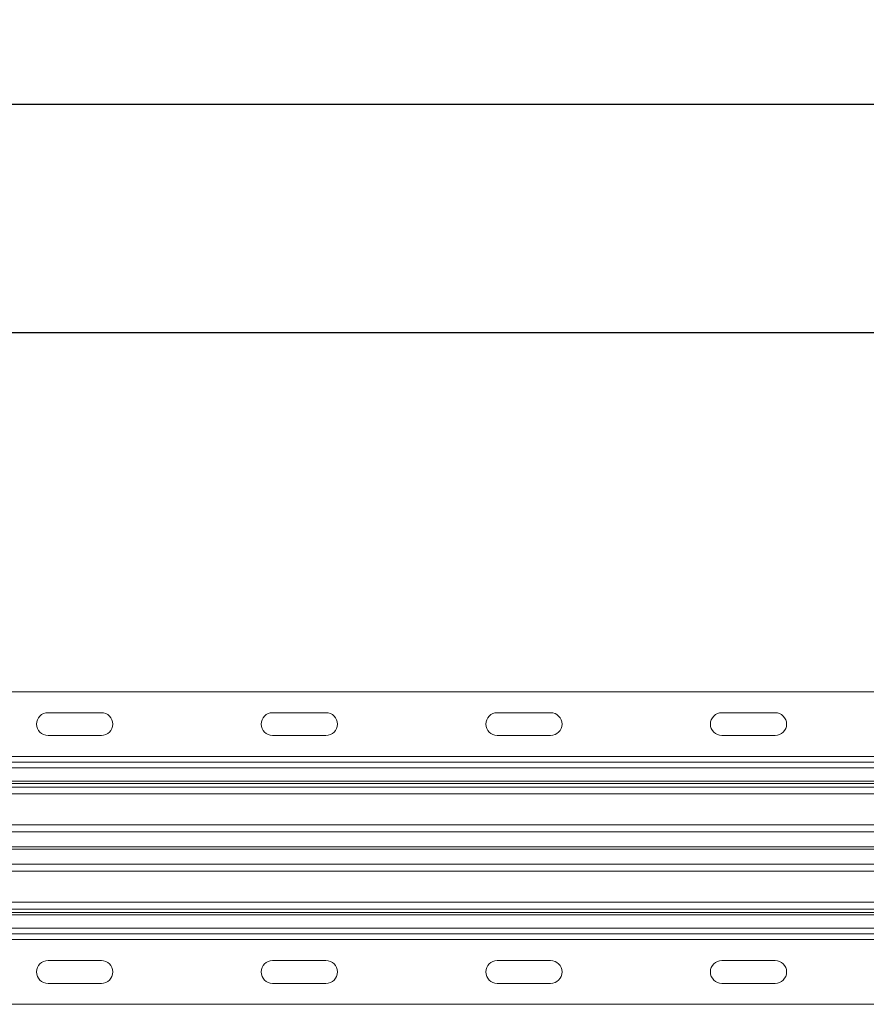
# Model space of a CAD drawing. Units: millimetres. Extents: x 397 to 3937, y 511 to 2336.
# Drawn here: x 2605 to 3049, y 1819 to 2336 of the extents above; entities that cross this region are included whole.
import ezdxf

# ---------------------------------------------------------------- set-up
doc = ezdxf.new("R2010")
doc.units = ezdxf.units.MM
doc.header["$LTSCALE"] = 15
doc.linetypes.add('SLD-Durchgehend', pattern=[0])
doc.layers.add('MAßLINIE_MAßZEICHNUNGEN', color=7, linetype='SLD-Durchgehend')
doc.styles.add('SLDTEXTSTYLE0', font='Opinion Pro')
doc.dimstyles.new('SLDDIMSTYLE0', dxfattribs={"dimtxt": 77.049561, "dimasz": 52.5, "dimexe": 0, "dimexo": 0.0625, "dimgap": 19.26239, "dimtad": 0, "dimdec": 0, "dimrnd": 1e-09, "dimzin": 12, "dimdsep": 46, "dimtxsty": 'SLDTEXTSTYLE0', "dimsah": 1, "dimcen": 0.09, "dimadec": 0, "dimazin": 3, "dimtfac": 1, "dimtdec": 0, "dimtofl": 0, "dimtmove": 0, "dimatfit": 3, "dimfxl": 1, "dimfrac": 2, "dimtolj": 1, "dimtzin": 12, "dimarcsym": 0})

# ---------------------------------------------------------------- blocks, each defined once
blk = doc.blocks.new('_D_4')
at = {"layer": 'MAßLINIE_MAßZEICHNUNGEN', "color": 7}
for p, q in [((690.75, 1987.98), (690.75, 2305.98)), ((3784.75, 1987.98), (3784.75, 2305.98)), ((690.75, 2290.98), (2121.62, 2290.98)), ((3784.75, 2290.98), (2356.8, 2290.98))]:
    blk.add_line(p, q, dxfattribs=at)
for points in [[(690.75, 2290.98), (743.25, 2268.48), (743.25, 2313.48)], [(3784.75, 2290.98), (3732.25, 2313.48), (3732.25, 2268.48)]]:
    blk.add_solid(points, dxfattribs=at)
at = {"layer": 'MAßLINIE_MAßZEICHNUNGEN', "color": 7, "insert": (2121.62, 2334.14), "char_height": 79.375, "attachment_point": 1, "style": 'SLDTEXTSTYLE0'}
blk.add_mtext('3094', dxfattribs=at)
blk = doc.blocks.new('_D_5')
at = {"layer": 'MAßLINIE_MAßZEICHNUNGEN', "color": 7}
for p, q in [((737.75, 1946.98), (737.75, 2186.18)), ((3737.75, 1946.98), (3737.75, 2186.18)), ((737.75, 2171.18), (2121.62, 2171.18)), ((3737.75, 2171.18), (2356.8, 2171.18))]:
    blk.add_line(p, q, dxfattribs=at)
for points in [[(737.75, 2171.18), (790.25, 2148.68), (790.25, 2193.68)], [(3737.75, 2171.18), (3685.25, 2193.68), (3685.25, 2148.68)]]:
    blk.add_solid(points, dxfattribs=at)
at = {"layer": 'MAßLINIE_MAßZEICHNUNGEN', "color": 7, "insert": (2121.62, 2214.34), "char_height": 79.375, "attachment_point": 1, "style": 'SLDTEXTSTYLE0'}
blk.add_mtext('3000', dxfattribs=at)

msp = doc.modelspace()

# ---------------------------------------------------------------- linework, layer by layer
at = {"color": 7, "linetype": 'SLD-Durchgehend', "lineweight": 18}
for p, q in [((2353.75, 1982.98), (3744.75, 1982.98)), ((2619.57, 1971.98), (2647.57, 1971.98)), ((2737.48, 1971.98), (2765.48, 1971.98)), ((2855.39, 1971.98), (2883.39, 1971.98)), ((2973.3, 1971.98), (3001.3, 1971.98)), ((2647.57, 1959.98), (2619.57, 1959.98)), ((2765.48, 1959.98), (2737.48, 1959.98)), ((2883.39, 1959.98), (2855.39, 1959.98)), ((3001.3, 1959.98), (2973.3, 1959.98)), ((2347.75, 1945.98), (3744.75, 1945.98)), ((2347.75, 1942.98), (3744.75, 1942.98)), ((3491.25, 1935.98), (2337.75, 1935.98)), ((3715.25, 1932.98), (2337.75, 1932.98)), ((2337.75, 1929.38), (3715.25, 1929.38)), ((3715.25, 1913.08), (2316.25, 1913.08)), ((2316.25, 1909.48), (3714.25, 1909.48)), ((2316.25, 1892.48), (3714.25, 1892.48)), ((3715.25, 1888.88), (2316.25, 1888.88)), ((2337.75, 1872.58), (3715.25, 1872.58)), ((3715.25, 1868.98), (2337.75, 1868.98)), ((3491.25, 1865.98), (2337.75, 1865.98)), ((3744.75, 1858.98), (2347.75, 1858.98)), ((3744.75, 1855.98), (2347.75, 1855.98)), ((2619.57, 1841.98), (2647.57, 1841.98)), ((2737.48, 1841.98), (2765.48, 1841.98)), ((2855.39, 1841.98), (2883.39, 1841.98)), ((2973.3, 1841.98), (3001.3, 1841.98)), ((2647.57, 1829.98), (2619.57, 1829.98)), ((2765.48, 1829.98), (2737.48, 1829.98)), ((2883.39, 1829.98), (2855.39, 1829.98)), ((3001.3, 1829.98), (2973.3, 1829.98)), ((3744.75, 1818.98), (2353.75, 1818.98))]:
    msp.add_line(p, q, dxfattribs=at)
at = {"color": 1, "linetype": 'SLD-Durchgehend', "lineweight": 18}
for p, q in [((2350.75, 1948.98), (3744.75, 1948.98)), ((2337.75, 1934.84), (3715.25, 1934.84)), ((2316.25, 1901.53), (3714.25, 1901.53)), ((3714.25, 1900.44), (2316.25, 1900.44)), ((2337.75, 1867.13), (3715.25, 1867.13)), ((3744.75, 1852.98), (2350.75, 1852.98))]:
    msp.add_line(p, q, dxfattribs=at)
at = {"color": 7, "linetype": 'SLD-Durchgehend', "lineweight": 18}
for centre, start, end in [((2619.57, 1965.98), 90, 270), ((2647.57, 1965.98), 270, 90), ((2737.48, 1965.98), 90, 270), ((2765.48, 1965.98), 270, 90), ((2855.39, 1965.98), 90, 270), ((2883.39, 1965.98), 270, 90), ((2973.3, 1965.98), 90, 270), ((3001.3, 1965.98), 270, 90), ((2619.57, 1835.98), 90, 270), ((2647.57, 1835.98), 270, 90), ((2737.48, 1835.98), 90, 270), ((2765.48, 1835.98), 270, 90), ((2855.39, 1835.98), 90, 270), ((2883.39, 1835.98), 270, 90), ((2973.3, 1835.98), 90, 270), ((3001.3, 1835.98), 270, 90)]:
    msp.add_arc(centre, 6, start, end, dxfattribs=at)

# ---------------------------------------------------------------- dimensions: what is measured, and where the dimension line sits
at = {"layer": 'MAßLINIE_MAßZEICHNUNGEN', "color": 7}
for base, p1, p2, picture, middle in [((3784.75, 2290.98), (690.75, 1972.98), (3784.75, 1972.98), '_D_4', (2239.21, 2290.98)), ((3737.75, 2171.18), (737.75, 1931.98), (3737.75, 1931.98), '_D_5', (2239.21, 2171.18))]:
    dim = msp.add_linear_dim(base=base, p1=p1, p2=p2, dimstyle='SLDDIMSTYLE0', dxfattribs=at)
    dim.commit()
    dim.dimension.update_dxf_attribs({"geometry": picture, "text_midpoint": middle, "dimtype": 160})

doc.saveas('drawing.dxf')
